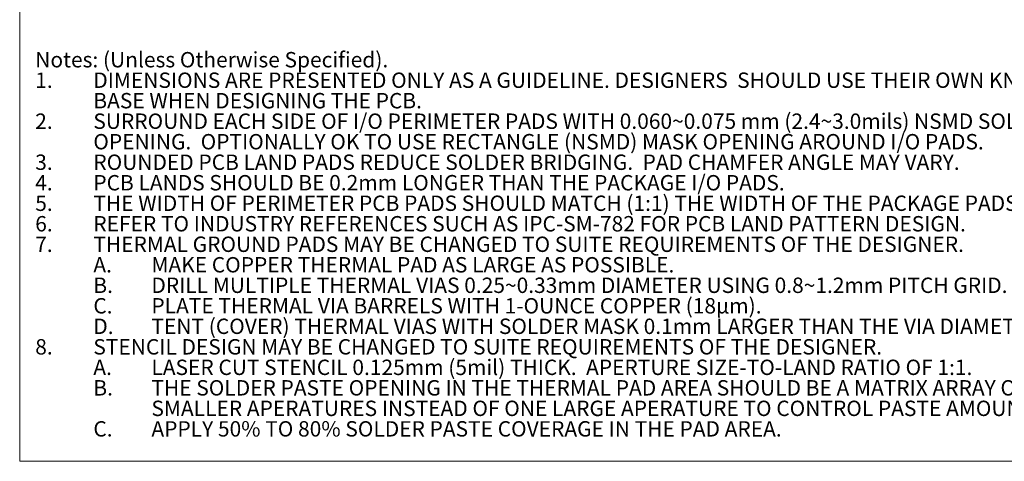
# Model space of a CAD drawing. Units: millimetres. Extents: x 1.4 to 45, y 1.7 to 34.7.
# Drawn here: x 1.4 to 29.6, y 1.7 to 14.3 of the extents above; entities that cross this region are included whole.
import ezdxf

# ---------------------------------------------------------------- set-up
doc = ezdxf.new("R2010")
doc.units = ezdxf.units.MM
doc.header["$LTSCALE"] = 0.166667
doc.styles.add('SLDTEXTSTYLE0', font='TXT', dxfattribs={"width": 0.75})

# ---------------------------------------------------------------- blocks, each defined once
blk = doc.blocks.new('SW_NOTE_18')
at = {"color": 0, "linetype": 'Continuous', "lineweight": 0, "attachment_point": 1, "style": 'SLDTEXTSTYLE0'}
for s, insert, char_height in [('Notes: (Unless Otherwise Specified).', (0, 0.568), 0.44097), ('1.', (0, -0.02), 0.441), ('DIMENSIONS ARE PRESENTED ONLY AS A GUIDELINE. DESIGNERS  SHOULD USE THEIR OWN KNOWLEDGE', (1.667, -0.02), 0.44097), ('BASE WHEN DESIGNING THE PCB.', (1.667, -0.607), 0.44097), ('2.', (0, -1.195), 0.441), ('SURROUND EACH SIDE OF I/O PERIMETER PADS WITH 0.060~0.075 mm (2.4~3.0mils) NSMD SOLDER MASK', (1.667, -1.195), 0.44097), ('OPENING.  OPTIONALLY OK TO USE RECTANGLE (NSMD) MASK OPENING AROUND I/O PADS.', (1.667, -1.783), 0.44097), ('3.', (0, -2.371), 0.441), ('ROUNDED PCB LAND PADS REDUCE SOLDER BRIDGING.  PAD CHAMFER ANGLE MAY VARY.', (1.667, -2.371), 0.44097), ('4.', (0, -2.959), 0.441), ('PCB LANDS SHOULD BE 0.2mm LONGER THAN THE PACKAGE I/O PADS.', (1.667, -2.959), 0.44097), ('5.', (0, -3.547), 0.441), ('THE WIDTH OF PERIMETER PCB PADS SHOULD MATCH (1:1) THE WIDTH OF THE PACKAGE PADS.', (1.667, -3.547), 0.44097), ('6.', (0, -4.135), 0.441), ('REFER TO INDUSTRY REFERENCES SUCH AS IPC-SM-782 FOR PCB LAND PATTERN DESIGN.', (1.667, -4.135), 0.44097), ('7.', (0, -4.723), 0.441), ('THERMAL GROUND PADS MAY BE CHANGED TO SUITE REQUIREMENTS OF THE DESIGNER.', (1.667, -4.723), 0.44097), ('A.', (1.667, -5.311), 0.441), ('MAKE COPPER THERMAL PAD AS LARGE AS POSSIBLE.', (3.333, -5.311), 0.44097), ('B.', (1.667, -5.899), 0.441), ('DRILL MULTIPLE THERMAL VIAS 0.25~0.33mm DIAMETER USING 0.8~1.2mm PITCH GRID.', (3.333, -5.899), 0.44097), ('C.', (1.667, -6.487), 0.441), ('PLATE THERMAL VIA BARRELS WITH 1-OUNCE COPPER (18µm).', (3.333, -6.487), 0.44097), ('TENT (COVER) THERMAL VIAS WITH SOLDER MASK 0.1mm LARGER THAN THE VIA DIAMETER.', (3.333, -7.075), 0.44097), ('D.', (1.667, -7.075), 0.441), ('8.', (0, -7.663), 0.441), ('STENCIL DESIGN MAY BE CHANGED TO SUITE REQUIREMENTS OF THE DESIGNER.', (1.667, -7.663), 0.44097), ('A.', (1.667, -8.251), 0.441), ('LASER CUT STENCIL 0.125mm (5mil) THICK.  APERTURE SIZE-TO-LAND RATIO OF 1:1.', (3.333, -8.251), 0.44097), ('B.', (1.667, -8.839), 0.441), ('THE SOLDER PASTE OPENING IN THE THERMAL PAD AREA SHOULD BE A MATRIX ARRAY OF', (3.333, -8.839), 0.44097), ('SMALLER APERATURES INSTEAD OF ONE LARGE APERATURE TO CONTROL PASTE AMOUNTS.', (3.333, -9.427), 0.44097), ('C.', (1.667, -10.015), 0.441), ('APPLY 50% TO 80% SOLDER PASTE COVERAGE IN THE PAD AREA.', (3.333, -10.015), 0.44097)]:
    blk.add_mtext(s, dxfattribs=dict(at, insert=insert, char_height=char_height))

msp = doc.modelspace()

# ---------------------------------------------------------------- linework, layer by layer
at = {"color": 7, "linetype": 'Continuous', "lineweight": 0}
for p in [(1.3967, 34.6798), (45, 1.6598)]:
    msp.add_line(p, (1.3967, 1.6598), dxfattribs=at)

# ---------------------------------------------------------------- block references
msp.add_blockref('SW_NOTE_18', (1.8422, 12.8251), dxfattribs=at)

doc.saveas('drawing.dxf')
